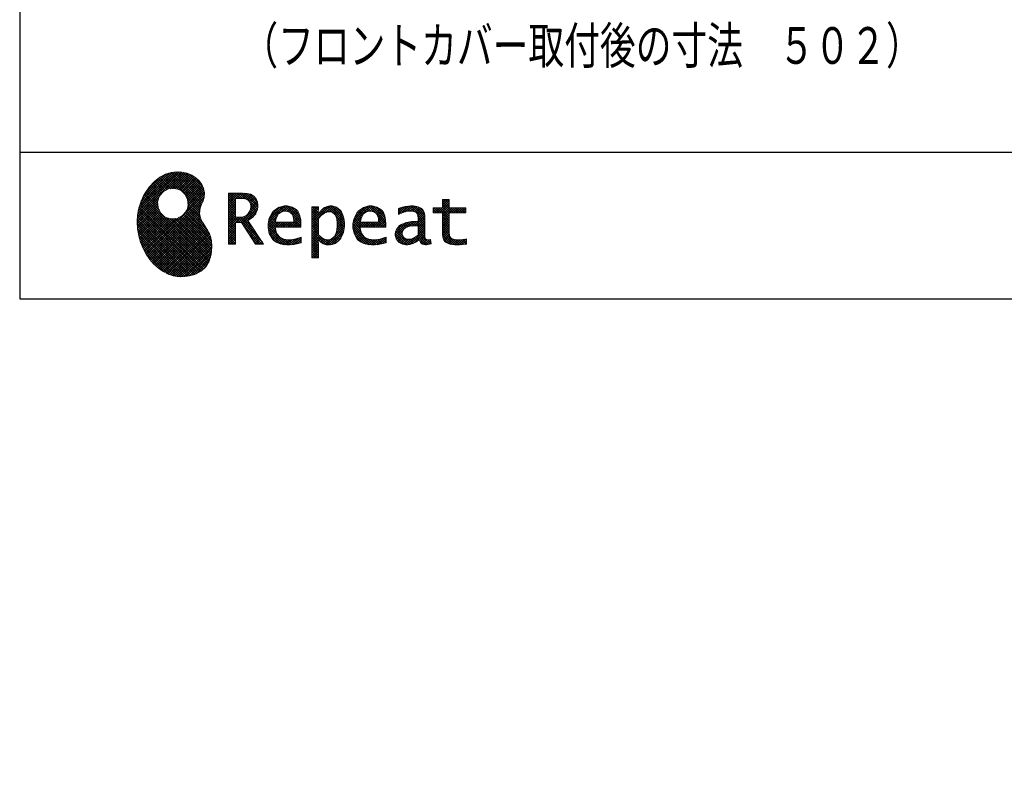
# Model space of a CAD drawing. Units: millimetres. Extents: x 128 to 6060, y -632 to 4222.
# Drawn here: x 210 to 1619, y -632 to 467 of the extents above; entities that cross this region are included whole.
import ezdxf

# ---------------------------------------------------------------- set-up
doc = ezdxf.new("R2010")
doc.units = ezdxf.units.MM
doc.header["$LTSCALE"] = 3.75
doc.layers.add('1', color=7, linetype='Continuous', lineweight=9)
for name, color, linetype, lineweight, true_color in [('19', 52, 'Continuous', 9, 0xc0c000), ('2', 136, 'Continuous', 9, 0x008080), ('4', 56, 'Continuous', 9, 0x808000), ('5', 96, 'Continuous', 9, 0x008000)]:
    doc.layers.add(name, color=color, linetype=linetype, lineweight=lineweight, true_color=true_color)
doc.styles.get("Standard").update_dxf_attribs({"font": 'txt', "bigfont": 'bigfont'})
doc.styles.add('ＭＳ ゴシック', font='txt')
doc.dimstyles.get("Standard").update_dxf_attribs({"dimtxt": 0.18, "dimasz": 0.18, "dimexe": 0.18, "dimexo": 0.0625, "dimgap": 0.09, "dimtad": 0, "dimtih": 1, "dimtoh": 1, "dimdec": 4, "dimzin": 0, "dimdsep": 46, "dimtxsty": 'Standard', "dimcen": 0.09, "dimadec": 0, "dimazin": 0, "dimtfac": 1, "dimtdec": 4, "dimtofl": 0, "dimtmove": 0, "dimatfit": 3, "dimfxl": 1, "dimtolj": 1, "dimtzin": 0, "dimarcsym": 0})
pattern_1 = [(45, (355508.818, 901.877), (-1.694074703, 1.694074703), []), (135, (355508.818, 901.877), (-1.694074703, -1.694074703), [])]

# ---------------------------------------------------------------- blocks, each defined once
blk = doc.blocks.new('G1')
at = {"layer": '19', "linetype": 'Continuous', "lineweight": 9}
h = blk.add_hatch(dxfattribs=at)
h.set_pattern_fill('', scale=0.066667, style=0, pattern_type=2)
h.set_pattern_definition(pattern_1)
h.paths.add_polyline_path([(466.9, 236.3), (462, 240.8), (456.1, 244.6), (449.5, 247.3), (442.2, 249), (434.6, 249.4), (426.6, 248.4), (418.5, 245.9), (410.5, 241.7), (402.8, 235.6), (395.4, 227.6), (390.1, 220), (388.6, 217.4), (387.2, 215), (383.8, 207.6), (380.5, 197.6), (378.6, 187.6), (378, 177.5), (378.6, 167.7), (380.3, 158), (383, 148.7), (386.6, 139.9), (391.1, 131.7), (396.3, 124.1), (402.1, 117.4), (408.5, 111.5), (415.3, 106.7), (422.4, 103), (429.9, 100.6), (435.5, 99.6), (437.4, 99.5), (440.6, 99.4), (450, 100), (460.7, 102.6), (469.4, 107.2), (476.3, 113.6), (481.1, 121.7), (484, 131.2), (484.8, 142), (484.2, 151), (483.6, 153.9), (483.3, 155.6), (481.6, 160.6), (478.4, 166.5), (474.8, 171.9), (471.4, 177.4), (468.7, 183.2), (467.4, 189.7), (468.1, 197.3), (470.4, 204.1), (471.5, 206.3), (472.3, 207.8), (473.8, 212.8), (474.3, 219.1), (473.2, 225.3), (470.7, 231)], flags=0)
h.paths.add_polyline_path([(450.2, 210.1), (446.3, 217.5), (441.5, 222.1), (439.6, 223.1), (437.8, 224.2), (431.3, 225.7), (422.9, 224.9), (415.5, 221), (410.9, 216.2), (409.9, 214.4), (408.9, 212.5), (407.3, 206), (408.1, 197.7), (412, 190.2), (416.8, 185.6), (418.6, 184.6), (420.5, 183.6), (427, 182), (435.3, 182.8), (442.8, 186.7), (447.4, 191.5), (448.4, 193.4), (449.4, 195.2), (451, 201.7)], flags=0)
h = blk.add_hatch(dxfattribs=at)
h.set_pattern_fill('', scale=0.066667, style=0, pattern_type=2)
h.set_pattern_definition(pattern_1)
h.paths.add_polyline_path([(550.3, 205.9), (548.8, 209.8), (548.3, 210.5), (547.9, 211.3), (545.3, 214.3), (542, 216.5), (541.2, 216.9), (540.5, 217.2), (535.3, 218.3), (528.7, 218.8), (526.5, 218.8), (508.8, 218.8), (508.8, 146), (518.6, 146), (518.6, 177), (527.3, 177), (547.3, 146), (559, 146), (536.3, 179.8), (537.3, 180.4), (540.3, 182.2), (543.5, 184.6), (546.1, 187.2), (547.6, 189.3), (548, 190), (548.5, 191), (550.2, 195.6), (550.9, 199.7), (550.9, 201), (550.9, 202.3)], flags=0)
h.paths.add_polyline_path([(540.6, 198.7), (540.6, 200.2), (540.6, 201), (540.2, 203.4), (539.4, 205.7), (539.2, 206.1), (539, 206.6), (537.4, 208.4), (535.3, 209.8), (534.8, 210), (534.2, 210.3), (530.7, 211.1), (526, 211.4), (524.5, 211.4), (518.6, 211.4), (518.6, 184.3), (523.7, 184.3), (524.6, 184.3), (527.6, 184.6), (531, 185.5), (533.9, 187), (535.8, 188.5), (536.3, 189.1), (537, 189.9), (539.5, 194.2)], flags=0)
h = blk.add_hatch(dxfattribs=at)
h.set_pattern_fill('', scale=0.066667, style=0, pattern_type=2)
h.set_pattern_definition(pattern_1)
h.paths.add_polyline_path([(606.5, 194.6), (605.5, 195.6), (599.6, 199), (593, 200.5), (590.8, 200.5), (588.2, 200.5), (580.4, 198.4), (573.5, 193.5), (572.3, 192.2), (571.2, 190.8), (567.1, 183), (565.4, 174.8), (565.4, 172.1), (565.4, 169.4), (567.1, 161.3), (571, 153.8), (572.2, 152.5), (573, 151.5), (576.1, 149.1), (581.1, 146.7), (587.1, 145.2), (592.4, 144.8), (594.1, 144.8), (596, 144.8), (600.9, 145.2), (601.5, 145.3), (602.1, 145.4), (608.2, 146.7), (608.9, 146.9), (609.1, 146.9), (610.5, 147.4), (612.3, 148), (612.7, 148.1), (612.7, 155.8), (611.2, 155.2), (603.7, 153), (597.5, 152.1), (595.4, 152.1), (593.6, 152.1), (588.1, 153.1), (582.9, 155.3), (582, 156), (581, 156.7), (577.6, 161.5), (575.8, 168.4), (575.7, 170.1), (612.4, 170.1), (612.4, 173.2), (612.4, 175), (612.1, 180.4), (610.9, 186.3), (609.1, 191.1), (607.3, 193.9)], flags=0)
h.paths.add_polyline_path([(601.2, 185.4), (600.1, 187.9), (599.1, 189.4), (598.6, 189.8), (598.1, 190.4), (594.7, 192.3), (591.1, 193.2), (589.9, 193.2), (588.6, 193.2), (584.7, 192.1), (581.1, 189.8), (580.5, 189.1), (579.9, 188.4), (577.5, 184.1), (576.1, 178.7), (576, 177.4), (602.1, 177.4), (602.1, 178.8), (602.1, 179.7), (601.9, 182.4)], flags=0)
h = blk.add_hatch(dxfattribs=at)
h.set_pattern_fill('', scale=0.066667, style=0, pattern_type=2)
h.set_pattern_definition(pattern_1)
h.paths.add_polyline_path([(674.6, 177.1), (673.3, 185.1), (670.3, 192.2), (669.4, 193.4), (668.5, 194.6), (663.2, 198.7), (657.1, 200.5), (655, 200.5), (653.8, 200.5), (650, 199.8), (646.2, 198.2), (645.5, 197.7), (644.7, 197.2), (641.3, 194.2), (638.2, 190.2), (637.6, 189.3), (637, 189.3), (637.6, 199.3), (627.8, 199.3), (627.8, 126.5), (637.6, 126.5), (637.6, 144.8), (637, 152.1), (637.6, 152.1), (638.2, 151.4), (641.2, 148.4), (644.2, 146.5), (644.8, 146.2), (645.4, 146), (648.4, 145.1), (651.2, 144.8), (652.2, 144.8), (653.3, 144.8), (656.8, 145.3), (660.5, 146.6), (661.2, 146.9), (661.9, 147.3), (665.2, 149.6), (668.1, 152.5), (668.6, 153.2), (669.6, 154.5), (673.1, 162.5), (674.6, 171.5), (674.6, 174.4)], flags=0)
h.paths.add_polyline_path([(664.3, 175.6), (663.5, 182.2), (661.6, 187.3), (661.1, 188), (660.5, 188.7), (657.5, 191.2), (654.1, 192.3), (653, 192.3), (652.1, 192.3), (649.5, 191.7), (646.2, 190.3), (645.5, 189.9), (644.8, 189.5), (641.5, 186.7), (638.2, 183), (637.6, 182.1), (637.6, 159.4), (638.1, 158.8), (641, 156.2), (643.7, 154.2), (644.3, 153.9), (644.8, 153.6), (647.6, 152.6), (650, 152.1), (650.9, 152.1), (652.1, 152.1), (655.9, 153.3), (659.6, 156.2), (660.2, 157), (660.9, 157.8), (663.3, 163.5), (664.3, 171), (664.3, 173.4)], flags=0)
h = blk.add_hatch(dxfattribs=at)
h.set_pattern_fill('', scale=0.066667, style=0, pattern_type=2)
h.set_pattern_definition(pattern_1)
h.paths.add_polyline_path([(727.8, 194.6), (726.8, 195.6), (720.9, 199), (714.3, 200.5), (712.1, 200.5), (709.6, 200.5), (701.8, 198.4), (694.8, 193.5), (693.7, 192.2), (692.5, 190.8), (688.5, 183), (686.7, 174.8), (686.7, 172.1), (686.7, 169.4), (688.4, 161.3), (692.4, 153.8), (693.5, 152.5), (694.4, 151.5), (697.4, 149.1), (702.4, 146.7), (708.4, 145.2), (713.7, 144.8), (715.5, 144.8), (717.3, 144.8), (722.2, 145.2), (722.8, 145.3), (723.4, 145.4), (729.6, 146.7), (730.2, 146.9), (730.4, 146.9), (731.8, 147.4), (733.6, 148), (734.1, 148.1), (734.1, 155.8), (732.5, 155.2), (725, 153), (718.8, 152.1), (716.8, 152.1), (715, 152.1), (709.5, 153.1), (704.2, 155.3), (703.3, 156), (702.3, 156.7), (698.9, 161.5), (697.2, 168.4), (697.1, 170.1), (733.8, 170.1), (733.8, 173.2), (733.8, 175), (733.4, 180.4), (732.3, 186.3), (730.4, 191.1), (728.6, 193.9)], flags=0)
h.paths.add_polyline_path([(722.6, 185.4), (721.5, 187.9), (720.4, 189.4), (720, 189.8), (719.4, 190.4), (716.1, 192.3), (712.4, 193.2), (711.2, 193.2), (710, 193.2), (706.1, 192.1), (702.5, 189.8), (701.8, 189.1), (701.2, 188.4), (698.8, 184.1), (697.5, 178.7), (697.4, 177.4), (723.4, 177.4), (723.4, 178.8), (723.4, 179.7), (723.2, 182.4)], flags=0)
h = blk.add_hatch(dxfattribs=at)
h.set_pattern_fill('', scale=0.066667, style=0, pattern_type=2)
h.set_pattern_definition(pattern_1)
h.paths.add_polyline_path([(785.9, 195.9), (785.2, 196.7), (780.1, 199.4), (773.4, 200.5), (771.2, 200.5), (769, 200.5), (763.1, 199.9), (762.4, 199.8), (761.7, 199.7), (757.7, 198.7), (752.9, 197.2), (751.9, 196.8), (751.9, 188.5), (752.8, 189), (757.1, 190.9), (760.9, 192.1), (761.5, 192.3), (762.2, 192.4), (767.4, 193.2), (769.2, 193.2), (770.3, 193.2), (773.3, 192.8), (773.6, 192.7), (774, 192.6), (777.1, 191), (777.4, 190.8), (777.6, 190.6), (779.2, 188), (779.3, 187.7), (779.4, 187.4), (779.8, 185.6), (779.9, 183.4), (779.9, 182.7), (779.9, 178.2), (774, 178.2), (771.2, 178.2), (762.9, 176.9), (755.7, 173.9), (754.5, 173), (753.6, 172.4), (751.3, 170.2), (749, 167.1), (747.7, 163.6), (747.2, 160.7), (747.2, 159.8), (747.2, 159), (747.5, 156.7), (748.5, 153.9), (750, 151.4), (751.5, 149.6), (752.1, 149.2), (752.9, 148.5), (757.5, 146.1), (762.4, 145.1), (764, 145.1), (765, 145.1), (768.2, 145.5), (771.7, 146.4), (772.4, 146.7), (773.1, 147), (776.8, 148.9), (780.7, 151.8), (781.5, 152.4), (781.8, 151.7), (783.3, 148.5), (785.2, 146.6), (785.6, 146.4), (786.1, 146.1), (788.3, 145.4), (790.4, 145.1), (791.1, 145.1), (791.9, 145.1), (794.2, 145.5), (797.7, 146.4), (798.5, 146.6), (797.6, 152.4), (797.3, 152.4), (795.8, 152.1), (794.9, 152), (794.6, 152), (794, 152), (792.5, 152.4), (792.3, 152.4), (792.1, 152.5), (790.8, 153.6), (790.7, 153.7), (790.6, 153.9), (789.8, 155.9), (789.8, 156.1), (789.8, 156.4), (789.6, 159.3), (789.6, 160.2), (789.6, 182.6), (789.6, 183.6), (789.5, 186.8), (789.1, 189.8), (788.9, 190.3), (788.8, 190.8), (787.8, 193.2), (786.3, 195.5)], flags=0)
h.paths.add_polyline_path([(779.9, 158.7), (779.9, 172.2), (777, 172.2), (774.8, 172.2), (768.2, 171.5), (762.8, 169.8), (762, 169.3), (761.5, 168.9), (760, 167.7), (758.5, 165.8), (757.6, 163.7), (757.3, 162), (757.3, 161.4), (757.3, 160.6), (757.9, 158.2), (759.2, 155.8), (759.6, 155.4), (760, 155), (762.5, 153.5), (765.5, 152.9), (766.5, 152.9), (767.3, 152.9), (769.7, 153.2), (772.5, 154.1), (773.1, 154.3), (773.6, 154.6), (776.4, 156.2), (779.3, 158.3)], flags=0)
h = blk.add_hatch(dxfattribs=at)
h.set_pattern_fill('', scale=0.066667, style=0, pattern_type=2)
h.set_pattern_definition(pattern_1)
h.paths.add_polyline_path([(848.3, 190.8), (848.3, 198.1), (824.6, 198.1), (824.6, 209.6), (814.9, 209.6), (814.9, 198.1), (801.6, 198.1), (801.6, 190.8), (814.9, 190.8), (814.9, 165.1), (814.9, 163.7), (815.1, 159.7), (815.6, 156), (815.7, 155.3), (815.9, 154.7), (817, 151.8), (818.8, 149.4), (819.2, 149), (819.9, 148.3), (825.4, 145.8), (832.8, 144.8), (835.3, 144.8), (838.5, 144.8), (848.2, 145.8), (849.4, 146), (849.4, 153.3), (848.4, 153.1), (840.4, 152.1), (837.4, 152.1), (836.1, 152.1), (832.1, 152.6), (831.6, 152.7), (831.2, 152.8), (829, 153.6), (827.2, 154.6), (826.9, 154.9), (826.7, 155.1), (825.2, 157), (825.1, 157.3), (825.1, 157.5), (824.8, 159.5), (824.6, 162.5), (824.6, 163.6), (824.6, 190.8)], flags=0)
at = {"layer": '19', "color": 52, "linetype": 'Continuous', "lineweight": 9, "true_color": 0xc0c000}
for p, q in [((410.5, 241.7), (402.8, 235.6)), ((418.5, 245.9), (410.5, 241.7)), ((426.6, 248.4), (418.5, 245.9)), ((434.6, 249.4), (426.6, 248.4)), ((442.2, 249), (434.6, 249.4)), ((449.5, 247.3), (442.2, 249)), ((456.1, 244.6), (449.5, 247.3)), ((462, 240.8), (456.1, 244.6)), ((466.9, 236.3), (462, 240.8)), ((395.4, 227.6), (390.1, 220)), ((402.8, 235.6), (395.4, 227.6)), ((422.9, 224.9), (431.3, 225.7)), ((431.3, 225.7), (437.8, 224.2)), ((470.7, 231), (466.9, 236.3)), ((473.2, 225.3), (470.7, 231)), ((387.2, 215), (383.8, 207.6)), ((388.6, 217.4), (387.2, 215)), ((390.1, 220), (388.6, 217.4)), ((407.3, 206), (408.9, 212.5)), ((408.9, 212.5), (409.9, 214.4)), ((409.9, 214.4), (410.9, 216.2)), ((410.9, 216.2), (415.5, 221)), ((415.5, 221), (422.9, 224.9)), ((437.8, 224.2), (439.6, 223.1)), ((439.6, 223.1), (441.5, 222.1)), ((441.5, 222.1), (446.3, 217.5)), ((446.3, 217.5), (450.2, 210.1)), ((472.3, 207.8), (473.8, 212.8)), ((474.3, 219.1), (473.2, 225.3)), ((473.8, 212.8), (474.3, 219.1)), ((526.5, 218.8), (508.8, 218.8)), ((508.8, 218.8), (508.8, 146)), ((518.6, 211.4), (524.5, 211.4)), ((518.6, 184.3), (518.6, 211.4)), ((524.5, 211.4), (526, 211.4)), ((526, 211.4), (530.7, 211.1)), ((528.7, 218.8), (526.5, 218.8)), ((535.3, 218.3), (528.7, 218.8)), ((540.5, 217.2), (535.3, 218.3)), ((541.2, 216.9), (540.5, 217.2)), ((542, 216.5), (541.2, 216.9)), ((545.3, 214.3), (542, 216.5)), ((547.9, 211.3), (545.3, 214.3)), ((380.5, 197.6), (378.6, 187.6)), ((383.8, 207.6), (380.5, 197.6)), ((408.1, 197.7), (407.3, 206)), ((412, 190.2), (408.1, 197.7)), ((451, 201.7), (449.4, 195.2)), ((450.2, 210.1), (451, 201.7)), ((467.4, 189.7), (468.1, 197.3)), ((468.1, 197.3), (470.4, 204.1)), ((470.4, 204.1), (471.5, 206.3)), ((471.5, 206.3), (472.3, 207.8)), ((530.7, 211.1), (534.2, 210.3)), ((534.2, 210.3), (534.8, 210)), ((534.8, 210), (535.3, 209.8)), ((535.3, 209.8), (537.4, 208.4)), ((537.4, 208.4), (539, 206.6)), ((539, 206.6), (539.2, 206.1)), ((539.2, 206.1), (539.4, 205.7)), ((539.4, 205.7), (540.2, 203.4)), ((540.6, 198.7), (539.5, 194.2)), ((540.2, 203.4), (540.6, 201)), ((540.6, 201), (540.6, 200.2)), ((540.6, 200.2), (540.6, 198.7)), ((548.3, 210.5), (547.9, 211.3)), ((548.8, 209.8), (548.3, 210.5)), ((550.3, 205.9), (548.8, 209.8)), ((550.2, 195.6), (550.9, 199.7)), ((550.9, 202.3), (550.3, 205.9)), ((550.9, 201), (550.9, 202.3)), ((550.9, 199.7), (550.9, 201)), ((580.4, 198.4), (573.5, 193.5)), ((588.2, 200.5), (580.4, 198.4)), ((590.8, 200.5), (588.2, 200.5)), ((593, 200.5), (590.8, 200.5)), ((599.6, 199), (593, 200.5)), ((605.5, 195.6), (599.6, 199)), ((637.6, 199.3), (627.8, 199.3)), ((627.8, 199.3), (627.8, 126.5)), ((637, 189.3), (637.6, 199.3)), ((644.7, 197.2), (641.3, 194.2)), ((645.5, 197.7), (644.7, 197.2)), ((646.2, 198.2), (645.5, 197.7)), ((650, 199.8), (646.2, 198.2)), ((653.8, 200.5), (650, 199.8)), ((655, 200.5), (653.8, 200.5)), ((657.1, 200.5), (655, 200.5)), ((663.2, 198.7), (657.1, 200.5)), ((668.5, 194.6), (663.2, 198.7)), ((701.8, 198.4), (694.8, 193.5)), ((709.6, 200.5), (701.8, 198.4)), ((712.1, 200.5), (709.6, 200.5)), ((714.3, 200.5), (712.1, 200.5)), ((720.9, 199), (714.3, 200.5)), ((726.8, 195.6), (720.9, 199)), ((757.7, 198.7), (752.9, 197.2)), ((761.7, 199.7), (757.7, 198.7)), ((762.4, 199.8), (761.7, 199.7)), ((763.1, 199.9), (762.4, 199.8)), ((769, 200.5), (763.1, 199.9)), ((771.2, 200.5), (769, 200.5)), ((773.4, 200.5), (771.2, 200.5)), ((780.1, 199.4), (773.4, 200.5)), ((785.2, 196.7), (780.1, 199.4)), ((801.6, 190.8), (801.6, 198.1)), ((801.6, 198.1), (814.9, 198.1)), ((814.9, 198.1), (814.9, 209.6)), ((814.9, 209.6), (824.6, 209.6)), ((824.6, 209.6), (824.6, 198.1)), ((824.6, 198.1), (848.3, 198.1)), ((848.3, 198.1), (848.3, 190.8)), ((378.6, 187.6), (378, 177.5)), ((416.8, 185.6), (412, 190.2)), ((418.6, 184.6), (416.8, 185.6)), ((420.5, 183.6), (418.6, 184.6)), ((427, 182), (420.5, 183.6)), ((442.8, 186.7), (435.3, 182.8)), ((447.4, 191.5), (442.8, 186.7)), ((448.4, 193.4), (447.4, 191.5)), ((449.4, 195.2), (448.4, 193.4)), ((468.7, 183.2), (467.4, 189.7)), ((471.4, 177.4), (468.7, 183.2)), ((523.7, 184.3), (518.6, 184.3)), ((524.6, 184.3), (523.7, 184.3)), ((527.6, 184.6), (524.6, 184.3)), ((531, 185.5), (527.6, 184.6)), ((533.9, 187), (531, 185.5)), ((535.8, 188.5), (533.9, 187)), ((536.3, 189.1), (535.8, 188.5)), ((537, 189.9), (536.3, 189.1)), ((539.5, 194.2), (537, 189.9)), ((540.3, 182.2), (543.5, 184.6)), ((543.5, 184.6), (546.1, 187.2)), ((546.1, 187.2), (547.6, 189.3)), ((547.6, 189.3), (548, 190)), ((548, 190), (548.5, 191)), ((548.5, 191), (550.2, 195.6)), ((571.2, 190.8), (567.1, 183)), ((572.3, 192.2), (571.2, 190.8)), ((573.5, 193.5), (572.3, 192.2)), ((576.1, 178.7), (577.5, 184.1)), ((577.5, 184.1), (579.9, 188.4)), ((579.9, 188.4), (580.5, 189.1)), ((580.5, 189.1), (581.1, 189.8)), ((581.1, 189.8), (584.7, 192.1)), ((584.7, 192.1), (588.6, 193.2)), ((588.6, 193.2), (589.9, 193.2)), ((589.9, 193.2), (591.1, 193.2)), ((591.1, 193.2), (594.7, 192.3)), ((594.7, 192.3), (598.1, 190.4)), ((598.1, 190.4), (598.6, 189.8)), ((598.6, 189.8), (599.1, 189.4)), ((599.1, 189.4), (600.1, 187.9)), ((600.1, 187.9), (601.2, 185.4)), ((601.2, 185.4), (601.9, 182.4)), ((606.5, 194.6), (605.5, 195.6)), ((607.3, 193.9), (606.5, 194.6)), ((609.1, 191.1), (607.3, 193.9)), ((610.9, 186.3), (609.1, 191.1)), ((612.1, 180.4), (610.9, 186.3)), ((637.6, 189.3), (637, 189.3)), ((638.2, 190.2), (637.6, 189.3)), ((641.3, 194.2), (638.2, 190.2)), ((638.2, 183), (641.5, 186.7)), ((641.5, 186.7), (644.8, 189.5)), ((644.8, 189.5), (645.5, 189.9)), ((645.5, 189.9), (646.2, 190.3)), ((646.2, 190.3), (649.5, 191.7)), ((649.5, 191.7), (652.1, 192.3)), ((652.1, 192.3), (653, 192.3)), ((653, 192.3), (654.1, 192.3)), ((654.1, 192.3), (657.5, 191.2)), ((657.5, 191.2), (660.5, 188.7)), ((660.5, 188.7), (661.1, 188)), ((661.1, 188), (661.6, 187.3)), ((661.6, 187.3), (663.5, 182.2)), ((669.4, 193.4), (668.5, 194.6)), ((670.3, 192.2), (669.4, 193.4)), ((673.3, 185.1), (670.3, 192.2)), ((674.6, 177.1), (673.3, 185.1)), ((692.5, 190.8), (688.5, 183)), ((693.7, 192.2), (692.5, 190.8)), ((694.8, 193.5), (693.7, 192.2)), ((697.5, 178.7), (698.8, 184.1)), ((698.8, 184.1), (701.2, 188.4)), ((701.2, 188.4), (701.8, 189.1)), ((701.8, 189.1), (702.5, 189.8)), ((702.5, 189.8), (706.1, 192.1)), ((706.1, 192.1), (710, 193.2)), ((710, 193.2), (711.2, 193.2)), ((711.2, 193.2), (712.4, 193.2)), ((712.4, 193.2), (716.1, 192.3)), ((716.1, 192.3), (719.4, 190.4)), ((719.4, 190.4), (720, 189.8)), ((720, 189.8), (720.4, 189.4)), ((720.4, 189.4), (721.5, 187.9)), ((721.5, 187.9), (722.6, 185.4)), ((722.6, 185.4), (723.2, 182.4)), ((727.8, 194.6), (726.8, 195.6)), ((728.6, 193.9), (727.8, 194.6)), ((730.4, 191.1), (728.6, 193.9)), ((732.3, 186.3), (730.4, 191.1)), ((733.4, 180.4), (732.3, 186.3)), ((752.9, 197.2), (751.9, 196.8)), ((751.9, 196.8), (751.9, 188.5)), ((751.9, 188.5), (752.8, 189)), ((752.8, 189), (757.1, 190.9)), ((757.1, 190.9), (760.9, 192.1)), ((760.9, 192.1), (761.5, 192.3)), ((761.5, 192.3), (762.2, 192.4)), ((762.2, 192.4), (767.4, 193.2)), ((767.4, 193.2), (769.2, 193.2)), ((769.2, 193.2), (770.3, 193.2)), ((770.3, 193.2), (773.3, 192.8)), ((773.3, 192.8), (773.6, 192.7)), ((773.6, 192.7), (774, 192.6)), ((774, 192.6), (777.1, 191)), ((777.1, 191), (777.4, 190.8)), ((777.4, 190.8), (777.6, 190.6)), ((777.6, 190.6), (779.2, 188)), ((779.2, 188), (779.3, 187.7)), ((779.3, 187.7), (779.4, 187.4)), ((779.4, 187.4), (779.8, 185.6)), ((779.8, 185.6), (779.9, 183.4)), ((779.9, 183.4), (779.9, 182.7)), ((785.9, 195.9), (785.2, 196.7)), ((786.3, 195.5), (785.9, 195.9)), ((787.8, 193.2), (786.3, 195.5)), ((788.8, 190.8), (787.8, 193.2)), ((788.9, 190.3), (788.8, 190.8)), ((789.1, 189.8), (788.9, 190.3)), ((789.5, 186.8), (789.1, 189.8)), ((789.6, 183.6), (789.5, 186.8)), ((789.6, 182.6), (789.6, 183.6)), ((814.9, 190.8), (801.6, 190.8)), ((814.9, 165.1), (814.9, 190.8)), ((848.3, 190.8), (824.6, 190.8)), ((824.6, 190.8), (824.6, 163.6)), ((378, 177.5), (378.6, 167.7)), ((435.3, 182.8), (427, 182)), ((474.8, 171.9), (471.4, 177.4)), ((478.4, 166.5), (474.8, 171.9)), ((518.6, 146), (518.6, 177)), ((518.6, 177), (527.3, 177)), ((527.3, 177), (547.3, 146)), ((536.3, 179.8), (537.3, 180.4)), ((559, 146), (536.3, 179.8)), ((537.3, 180.4), (540.3, 182.2)), ((567.1, 183), (565.4, 174.8)), ((565.4, 174.8), (565.4, 172.1)), ((565.4, 172.1), (565.4, 169.4)), ((565.4, 169.4), (567.1, 161.3)), ((575.8, 168.4), (575.7, 170.1)), ((575.7, 170.1), (612.4, 170.1)), ((576, 177.4), (576.1, 178.7)), ((602.1, 177.4), (576, 177.4)), ((601.9, 182.4), (602.1, 179.7)), ((602.1, 179.7), (602.1, 178.8)), ((602.1, 178.8), (602.1, 177.4)), ((612.4, 175), (612.1, 180.4)), ((612.4, 173.2), (612.4, 175)), ((612.4, 170.1), (612.4, 173.2)), ((637.6, 182.1), (638.2, 183)), ((637.6, 159.4), (637.6, 182.1)), ((664.3, 171), (663.3, 163.5)), ((663.5, 182.2), (664.3, 175.6)), ((664.3, 175.6), (664.3, 173.4)), ((664.3, 173.4), (664.3, 171)), ((673.1, 162.5), (674.6, 171.5)), ((674.6, 174.4), (674.6, 177.1)), ((674.6, 171.5), (674.6, 174.4)), ((688.5, 183), (686.7, 174.8)), ((686.7, 174.8), (686.7, 172.1)), ((686.7, 172.1), (686.7, 169.4)), ((686.7, 169.4), (688.4, 161.3)), ((697.2, 168.4), (697.1, 170.1)), ((697.1, 170.1), (733.8, 170.1)), ((697.4, 177.4), (697.5, 178.7)), ((723.4, 177.4), (697.4, 177.4)), ((723.2, 182.4), (723.4, 179.7)), ((723.4, 179.7), (723.4, 178.8)), ((723.4, 178.8), (723.4, 177.4)), ((733.8, 175), (733.4, 180.4)), ((733.8, 173.2), (733.8, 175)), ((733.8, 170.1), (733.8, 173.2)), ((751.3, 170.2), (749, 167.1)), ((753.6, 172.4), (751.3, 170.2)), ((754.5, 173), (753.6, 172.4)), ((755.7, 173.9), (754.5, 173)), ((762.9, 176.9), (755.7, 173.9)), ((761.5, 168.9), (762, 169.3)), ((762, 169.3), (762.8, 169.8)), ((762.8, 169.8), (768.2, 171.5)), ((771.2, 178.2), (762.9, 176.9)), ((768.2, 171.5), (774.8, 172.2)), ((774, 178.2), (771.2, 178.2)), ((779.9, 178.2), (774, 178.2)), ((774.8, 172.2), (777, 172.2)), ((777, 172.2), (779.9, 172.2)), ((779.9, 182.7), (779.9, 178.2)), ((779.9, 172.2), (779.9, 158.7)), ((789.6, 160.2), (789.6, 182.6)), ((378.6, 167.7), (380.3, 158)), ((380.3, 158), (383, 148.7)), ((481.6, 160.6), (478.4, 166.5)), ((483.3, 155.6), (481.6, 160.6)), ((483.6, 153.9), (483.3, 155.6)), ((567.1, 161.3), (571, 153.8)), ((577.6, 161.5), (575.8, 168.4)), ((581, 156.7), (577.6, 161.5)), ((582, 156), (581, 156.7)), ((582.9, 155.3), (582, 156)), ((588.1, 153.1), (582.9, 155.3)), ((611.2, 155.2), (603.7, 153)), ((612.7, 155.8), (611.2, 155.2)), ((612.7, 148.1), (612.7, 155.8)), ((638.1, 158.8), (637.6, 159.4)), ((641, 156.2), (638.1, 158.8)), ((643.7, 154.2), (641, 156.2)), ((659.6, 156.2), (655.9, 153.3)), ((660.2, 157), (659.6, 156.2)), ((660.9, 157.8), (660.2, 157)), ((663.3, 163.5), (660.9, 157.8)), ((669.6, 154.5), (673.1, 162.5)), ((688.4, 161.3), (692.4, 153.8)), ((698.9, 161.5), (697.2, 168.4)), ((702.3, 156.7), (698.9, 161.5)), ((703.3, 156), (702.3, 156.7)), ((704.2, 155.3), (703.3, 156)), ((709.5, 153.1), (704.2, 155.3)), ((732.5, 155.2), (725, 153)), ((734.1, 155.8), (732.5, 155.2)), ((734.1, 148.1), (734.1, 155.8)), ((747.7, 163.6), (747.2, 160.7)), ((747.2, 160.7), (747.2, 159.8)), ((747.2, 159.8), (747.2, 159)), ((747.2, 159), (747.5, 156.7)), ((747.5, 156.7), (748.5, 153.9)), ((749, 167.1), (747.7, 163.6)), ((757.3, 162), (757.6, 163.7)), ((757.3, 161.4), (757.3, 162)), ((757.3, 160.6), (757.3, 161.4)), ((757.9, 158.2), (757.3, 160.6)), ((757.6, 163.7), (758.5, 165.8)), ((759.2, 155.8), (757.9, 158.2)), ((758.5, 165.8), (760, 167.7)), ((759.6, 155.4), (759.2, 155.8)), ((760, 155), (759.6, 155.4)), ((760, 167.7), (761.5, 168.9)), ((762.5, 153.5), (760, 155)), ((776.4, 156.2), (773.6, 154.6)), ((779.3, 158.3), (776.4, 156.2)), ((779.9, 158.7), (779.3, 158.3)), ((789.6, 159.3), (789.6, 160.2)), ((789.8, 156.4), (789.6, 159.3)), ((789.8, 156.1), (789.8, 156.4)), ((789.8, 155.9), (789.8, 156.1)), ((790.6, 153.9), (789.8, 155.9)), ((814.9, 163.7), (814.9, 165.1)), ((815.1, 159.7), (814.9, 163.7)), ((815.6, 156), (815.1, 159.7)), ((815.7, 155.3), (815.6, 156)), ((815.9, 154.7), (815.7, 155.3)), ((824.6, 163.6), (824.6, 162.5)), ((824.6, 162.5), (824.8, 159.5)), ((824.8, 159.5), (825.1, 157.5)), ((825.1, 157.5), (825.1, 157.3)), ((825.1, 157.3), (825.2, 157)), ((825.2, 157), (826.7, 155.1)), ((826.7, 155.1), (826.9, 154.9)), ((383, 148.7), (386.6, 139.9)), ((484.2, 151), (483.6, 153.9)), ((484, 131.2), (484.8, 142)), ((484.8, 142), (484.2, 151)), ((508.8, 146), (518.6, 146)), ((547.3, 146), (559, 146)), ((571, 153.8), (572.2, 152.5)), ((572.2, 152.5), (573, 151.5)), ((573, 151.5), (576.1, 149.1)), ((576.1, 149.1), (581.1, 146.7)), ((581.1, 146.7), (587.1, 145.2)), ((587.1, 145.2), (592.4, 144.8)), ((593.6, 152.1), (588.1, 153.1)), ((592.4, 144.8), (594.1, 144.8)), ((595.4, 152.1), (593.6, 152.1)), ((594.1, 144.8), (596, 144.8)), ((597.5, 152.1), (595.4, 152.1)), ((596, 144.8), (600.9, 145.2)), ((603.7, 153), (597.5, 152.1)), ((600.9, 145.2), (601.5, 145.3)), ((601.5, 145.3), (602.1, 145.4)), ((602.1, 145.4), (608.2, 146.7)), ((608.2, 146.7), (608.9, 146.9)), ((608.9, 146.9), (609.1, 146.9)), ((609.1, 146.9), (610.5, 147.4)), ((610.5, 147.4), (612.3, 148)), ((612.3, 148), (612.7, 148.1)), ((637.6, 144.8), (637, 152.1)), ((637, 152.1), (637.6, 152.1)), ((637.6, 152.1), (638.2, 151.4)), ((637.6, 126.5), (637.6, 144.8)), ((638.2, 151.4), (641.2, 148.4)), ((641.2, 148.4), (644.2, 146.5)), ((644.3, 153.9), (643.7, 154.2)), ((644.2, 146.5), (644.8, 146.2)), ((644.8, 153.6), (644.3, 153.9)), ((647.6, 152.6), (644.8, 153.6)), ((644.8, 146.2), (645.4, 146)), ((645.4, 146), (648.4, 145.1)), ((650, 152.1), (647.6, 152.6)), ((648.4, 145.1), (651.2, 144.8)), ((650.9, 152.1), (650, 152.1)), ((652.1, 152.1), (650.9, 152.1)), ((651.2, 144.8), (652.2, 144.8)), ((655.9, 153.3), (652.1, 152.1)), ((652.2, 144.8), (653.3, 144.8)), ((653.3, 144.8), (656.8, 145.3)), ((656.8, 145.3), (660.5, 146.6)), ((660.5, 146.6), (661.2, 146.9)), ((661.2, 146.9), (661.9, 147.3)), ((661.9, 147.3), (665.2, 149.6)), ((665.2, 149.6), (668.1, 152.5)), ((668.1, 152.5), (668.6, 153.2)), ((668.6, 153.2), (669.6, 154.5)), ((692.4, 153.8), (693.5, 152.5)), ((693.5, 152.5), (694.4, 151.5)), ((694.4, 151.5), (697.4, 149.1)), ((697.4, 149.1), (702.4, 146.7)), ((702.4, 146.7), (708.4, 145.2)), ((708.4, 145.2), (713.7, 144.8)), ((715, 152.1), (709.5, 153.1)), ((713.7, 144.8), (715.5, 144.8)), ((716.8, 152.1), (715, 152.1)), ((715.5, 144.8), (717.3, 144.8)), ((718.8, 152.1), (716.8, 152.1)), ((717.3, 144.8), (722.2, 145.2)), ((725, 153), (718.8, 152.1)), ((722.2, 145.2), (722.8, 145.3)), ((722.8, 145.3), (723.4, 145.4)), ((723.4, 145.4), (729.6, 146.7)), ((729.6, 146.7), (730.2, 146.9)), ((730.2, 146.9), (730.4, 146.9)), ((730.4, 146.9), (731.8, 147.4)), ((731.8, 147.4), (733.6, 148)), ((733.6, 148), (734.1, 148.1)), ((748.5, 153.9), (750, 151.4)), ((750, 151.4), (751.5, 149.6)), ((751.5, 149.6), (752.1, 149.2)), ((752.1, 149.2), (752.9, 148.5)), ((752.9, 148.5), (757.5, 146.1)), ((757.5, 146.1), (762.4, 145.1)), ((762.4, 145.1), (764, 145.1)), ((765.5, 152.9), (762.5, 153.5)), ((764, 145.1), (765, 145.1)), ((765, 145.1), (768.2, 145.5)), ((766.5, 152.9), (765.5, 152.9)), ((767.3, 152.9), (766.5, 152.9)), ((769.7, 153.2), (767.3, 152.9)), ((768.2, 145.5), (771.7, 146.4)), ((772.5, 154.1), (769.7, 153.2)), ((771.7, 146.4), (772.4, 146.7)), ((772.4, 146.7), (773.1, 147)), ((773.1, 154.3), (772.5, 154.1)), ((773.6, 154.6), (773.1, 154.3)), ((773.1, 147), (776.8, 148.9)), ((776.8, 148.9), (780.7, 151.8)), ((780.7, 151.8), (781.5, 152.4)), ((781.5, 152.4), (781.8, 151.7)), ((781.8, 151.7), (783.3, 148.5)), ((783.3, 148.5), (785.2, 146.6)), ((785.2, 146.6), (785.6, 146.4)), ((785.6, 146.4), (786.1, 146.1)), ((786.1, 146.1), (788.3, 145.4)), ((788.3, 145.4), (790.4, 145.1)), ((790.4, 145.1), (791.1, 145.1)), ((790.7, 153.7), (790.6, 153.9)), ((790.8, 153.6), (790.7, 153.7)), ((792.1, 152.5), (790.8, 153.6)), ((791.1, 145.1), (791.9, 145.1)), ((791.9, 145.1), (794.2, 145.5)), ((792.3, 152.4), (792.1, 152.5)), ((792.5, 152.4), (792.3, 152.4)), ((794, 152), (792.5, 152.4)), ((794.6, 152), (794, 152)), ((794.2, 145.5), (797.7, 146.4)), ((794.9, 152), (794.6, 152)), ((795.8, 152.1), (794.9, 152)), ((797.3, 152.4), (795.8, 152.1)), ((797.6, 152.4), (797.3, 152.4)), ((798.5, 146.6), (797.6, 152.4)), ((797.7, 146.4), (798.5, 146.6)), ((817, 151.8), (815.9, 154.7)), ((818.8, 149.4), (817, 151.8)), ((819.2, 149), (818.8, 149.4)), ((819.9, 148.3), (819.2, 149)), ((825.4, 145.8), (819.9, 148.3)), ((832.8, 144.8), (825.4, 145.8)), ((826.9, 154.9), (827.2, 154.6)), ((827.2, 154.6), (829, 153.6)), ((829, 153.6), (831.2, 152.8)), ((831.2, 152.8), (831.6, 152.7)), ((831.6, 152.7), (832.1, 152.6)), ((832.1, 152.6), (836.1, 152.1)), ((835.3, 144.8), (832.8, 144.8)), ((838.5, 144.8), (835.3, 144.8)), ((836.1, 152.1), (837.4, 152.1)), ((837.4, 152.1), (840.4, 152.1)), ((848.2, 145.8), (838.5, 144.8)), ((840.4, 152.1), (848.4, 153.1)), ((849.4, 146), (848.2, 145.8)), ((848.4, 153.1), (849.4, 153.3)), ((849.4, 153.3), (849.4, 146)), ((386.6, 139.9), (391.1, 131.7)), ((391.1, 131.7), (396.3, 124.1)), ((481.1, 121.7), (484, 131.2)), ((396.3, 124.1), (402.1, 117.4)), ((402.1, 117.4), (408.5, 111.5)), ((469.4, 107.2), (476.3, 113.6)), ((476.3, 113.6), (481.1, 121.7)), ((627.8, 126.5), (637.6, 126.5)), ((408.5, 111.5), (415.3, 106.7)), ((415.3, 106.7), (422.4, 103)), ((422.4, 103), (429.9, 100.6)), ((429.9, 100.6), (435.5, 99.6)), ((435.5, 99.6), (437.4, 99.5)), ((437.4, 99.5), (440.6, 99.4)), ((440.6, 99.4), (450, 100)), ((450, 100), (460.7, 102.6)), ((460.7, 102.6), (469.4, 107.2))]:
    blk.add_line(p, q, dxfattribs=at)
blk = doc.blocks.new('_DOT')
at = {"color": 0}
blk.add_line((-0.5, 0), (-1, 0), dxfattribs=at)
at = {"color": 0, "const_width": 0.5}
blk.add_lwpolyline([(-0.25, 0, 1), (0.25, 0, 1)], format="xyb", close=True, dxfattribs=at)
blk = doc.blocks.new('Dim22')
at = {"layer": '2', "color": 136, "linetype": 'Continuous', "lineweight": 30, "true_color": 0x008080}
for p, q in [((948.5, 1295.3), (633.5, 1295.3)), ((648.5, 821.3), (648.5, 1295.3)), ((713.5, 821.3), (633.5, 821.3))]:
    blk.add_line(p, q, dxfattribs=at)
at = {"layer": '2', "color": 136, "linetype": 'Continuous', "lineweight": 30, "true_color": 0x008080, "xscale": 9, "yscale": 9, "zscale": 9}
for p, rotation in [((648.5, 1295.3), 89.99999999999939), ((648.5, 821.3), 269.9999999999995)]:
    blk.add_blockref('_DOT', p, dxfattribs=dict(at, rotation=rotation))
at = {"layer": '2', "color": 136, "linetype": 'Continuous', "lineweight": 9, "true_color": 0x008080, "insert": (648.5, 1058.3), "char_height": 52.5, "width": 2171.522, "attachment_point": 8, "rotation": 90, "style": 'ＭＳ ゴシック'}
blk.add_mtext('排水位置 474', dxfattribs=at)
blk = doc.blocks.new('Dim31')
at = {"layer": '5', "color": 96, "linetype": 'Continuous', "lineweight": 30, "true_color": 0x008000}
for p, q in [((781.5, 1611.3), (373.5, 1611.3)), ((388.5, 821.3), (388.5, 1611.3)), ((713.5, 821.3), (373.5, 821.3))]:
    blk.add_line(p, q, dxfattribs=at)
at = {"layer": '5', "color": 96, "linetype": 'Continuous', "lineweight": 30, "true_color": 0x008000, "xscale": 9, "yscale": 9, "zscale": 9}
for p, rotation in [((388.5, 1611.3), 89.99999999999959), ((388.5, 821.3), 269.9999999999998)]:
    blk.add_blockref('_DOT', p, dxfattribs=dict(at, rotation=rotation))
at = {"layer": '5', "color": 96, "linetype": 'Continuous', "lineweight": 9, "true_color": 0x008000, "insert": (388.5, 1216.3), "char_height": 52.5, "width": 2927.131, "attachment_point": 8, "rotation": 90, "style": 'ＭＳ ゴシック'}
blk.add_mtext('給水給湯位置 790', dxfattribs=at)
blk = doc.blocks.new('Dim70')
at = {"layer": '4', "color": 56, "linetype": 'Continuous', "lineweight": 30, "true_color": 0x808000}
for p, q in [((676.5, 1591.3), (482.8, 1591.3)), ((497.8, 821.3), (497.8, 1591.3)), ((713.5, 821.3), (482.8, 821.3))]:
    blk.add_line(p, q, dxfattribs=at)
at = {"layer": '4', "color": 56, "linetype": 'Continuous', "lineweight": 30, "true_color": 0x808000, "xscale": 9, "yscale": 9, "zscale": 9}
for p, rotation in [((497.8, 1591.3), 89.99999999999939), ((497.8, 821.3), 269.9999999999995)]:
    blk.add_blockref('_DOT', p, dxfattribs=dict(at, rotation=rotation))
at = {"layer": '4', "color": 56, "linetype": 'Continuous', "lineweight": 9, "true_color": 0x808000, "insert": (497.8, 1206.3), "char_height": 52.5, "width": 3677.239, "attachment_point": 8, "rotation": 90, "style": 'ＭＳ ゴシック'}
blk.add_mtext('一次電源接続位置 770', dxfattribs=at)

msp = doc.modelspace()

# ---------------------------------------------------------------- linework, layer by layer
at = {"layer": '1', "color": 7, "linetype": 'Continuous', "lineweight": 30}
for p, q in [((210, 4222.5), (210, 67.5)), ((210, 277.5), (6060, 277.5)), ((210, 67.5), (6060, 67.5))]:
    msp.add_line(p, q, dxfattribs=at)

# ---------------------------------------------------------------- block references
msp.add_blockref('G1', (0, 0))

# ---------------------------------------------------------------- texts
at = {"layer": '1', "color": 7, "linetype": 'Continuous', "lineweight": 9, "insert": (528.537, 403.784), "char_height": 52.5, "width": 1221.3745, "attachment_point": 7}
msp.add_mtext('{\\fＭＳ ゴシック;\\W0.714286;（フロントカバー取付後の寸法\u3000５０２）}', dxfattribs=at)

# ---------------------------------------------------------------- dimensions: what is measured, and where the dimension line sits
at = {"layer": '2', "color": 136, "linetype": 'Continuous', "lineweight": 30, "true_color": 0x008080}
dim = msp.add_linear_dim(base=(648.537, 1295.284), p1=(728.537, 821.284), p2=(963.537, 1295.284), angle=90, text='排<>', dimstyle='Standard', override={"dimscale": 1, "dimtxt": 52.5, "dimasz": 9, "dimexe": 15, "dimexo": 15, "dimgap": 0, "dimtad": 1, "dimtih": 0, "dimtoh": 0, "dimdec": 2, "dimzin": 8, "dimtxsty": 'ＭＳ ゴシック', "dimblk1": 'DOT', "dimblk2": 'DOT', "dimsah": 1, "dimse1": 0, "dimse2": 0, "dimtix": 0, "dimtofl": 1, "dimtmove": 1, "dimatfit": 2, "dimtzin": 8}, dxfattribs=at)
dim.commit()
dim.dimension.update_dxf_attribs({"geometry": 'Dim22', "text_midpoint": (648.537, 1058.284), "dimtype": 160})
at = {"layer": '4', "color": 56, "linetype": 'Continuous', "lineweight": 30, "true_color": 0x808000}
dim = msp.add_linear_dim(base=(497.767, 1591.284), p1=(728.537, 821.284), p2=(691.537, 1591.284), angle=90, text='一<>', dimstyle='Standard', override={"dimscale": 1, "dimtxt": 52.5, "dimasz": 9, "dimexe": 15, "dimexo": 15, "dimgap": 0, "dimtad": 1, "dimtih": 0, "dimtoh": 0, "dimdec": 2, "dimzin": 8, "dimtxsty": 'ＭＳ ゴシック', "dimblk1": 'DOT', "dimblk2": 'DOT', "dimsah": 1, "dimse1": 0, "dimse2": 0, "dimtix": 0, "dimtofl": 1, "dimtmove": 1, "dimatfit": 2, "dimtzin": 8}, dxfattribs=at)
dim.commit()
dim.dimension.update_dxf_attribs({"geometry": 'Dim70', "text_midpoint": (497.767, 1206.284), "dimtype": 160})
at = {"layer": '5', "color": 96, "linetype": 'Continuous', "lineweight": 30, "true_color": 0x008000}
dim = msp.add_linear_dim(base=(388.47, 1611.284), p1=(728.537, 821.284), p2=(796.537, 1611.284), angle=90, text='給<>', dimstyle='Standard', override={"dimscale": 1, "dimtxt": 52.5, "dimasz": 9, "dimexe": 15, "dimexo": 15, "dimgap": 0, "dimtad": 1, "dimtih": 0, "dimtoh": 0, "dimdec": 2, "dimzin": 8, "dimtxsty": 'ＭＳ ゴシック', "dimblk1": 'DOT', "dimblk2": 'DOT', "dimsah": 1, "dimse1": 0, "dimse2": 0, "dimtix": 0, "dimtofl": 1, "dimtmove": 1, "dimatfit": 2, "dimtzin": 8}, dxfattribs=at)
dim.commit()
dim.dimension.update_dxf_attribs({"geometry": 'Dim31', "text_midpoint": (388.47, 1216.284), "dimtype": 160})

doc.saveas('drawing.dxf')
